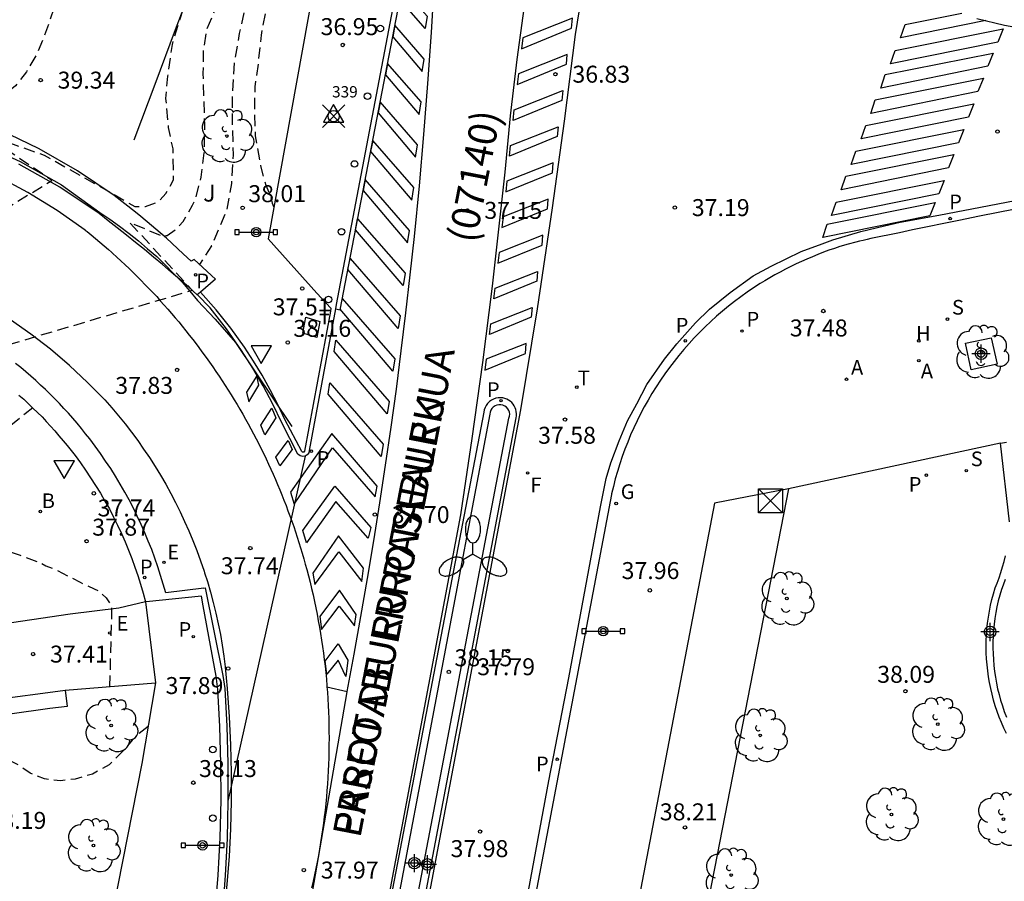
# Model space of a CAD drawing. Units: metres. Extents: x 580294 to 580645, y 4794289 to 4794541.
# Drawn here: x 580515 to 580559, y 4794415 to 4794453 of the extents above; entities that cross this region are included whole.
import ezdxf

# ---------------------------------------------------------------- set-up
doc = ezdxf.new("R2010")
doc.units = ezdxf.units.M
doc.header["$MEASUREMENT"] = 0
doc.header["$PDMODE"] = 35
doc.header["$PDSIZE"] = 0.5
doc.linetypes.add('TRAZOS_NORMALES', pattern=[0.75, 0.5, -0.25])
for name, color, linetype in [('020194', 31, 'TRAZOS_NORMALES'), ('020195', 30, 'TRAZOS_NORMALES'), ('020204', 9, 'Continuous'), ('020308', 9, 'Continuous'), ('030201', 9, 'Continuous'), ('030301', 9, 'Continuous'), ('060102', 9, 'Continuous'), ('060108', 9, 'Continuous'), ('060113', 4, 'Continuous'), ('060119', 9, 'Continuous'), ('060130', 9, 'Continuous'), ('060134', 9, 'Continuous'), ('060144', 9, 'Continuous'), ('070105', 6, 'Continuous'), ('070108', 9, 'Continuous'), ('080302', 9, 'Continuous'), ('080306', 9, 'Continuous'), ('080312', 8, 'Continuous'), ('090203', 9, 'Continuous'), ('090210', 9, 'Continuous'), ('100101', 9, 'Continuous'), ('100105', 3, 'Continuous'), ('100116', 71, 'Continuous'), ('100202', 3, 'Continuous'), ('100302', 7, 'Continuous'), ('200202', 4, 'Continuous'), ('200204', 4, 'Continuous'), ('200205', 4, 'Continuous'), ('200302', 4, 'Continuous'), ('200304', 4, 'Continuous'), ('200305', 4, 'Continuous'), ('210201', 9, 'Continuous'), ('210203', 4, 'Continuous'), ('210204', 9, 'Continuous'), ('210205', 4, 'Continuous'), ('210301', 9, 'Continuous'), ('210303', 4, 'Continuous'), ('210304', 9, 'Continuous'), ('210305', 4, 'Continuous'), ('220205', 1, 'Continuous'), ('220207', 9, 'Continuous'), ('220305', 1, 'Continuous'), ('220307', 9, 'Continuous'), ('230204', 9, 'Continuous'), ('230304', 9, 'Continuous'), ('240104', 1, 'Continuous'), ('240204', 9, 'Continuous'), ('240205', 1, 'Continuous'), ('240304', 9, 'Continuous'), ('240305', 1, 'Continuous'), ('250205', 9, 'Continuous'), ('260101', 9, 'Continuous'), ('260202', 9, 'Continuous'), ('260205', 9, 'Continuous'), ('Centroides', 1, 'Continuous')]:
    doc.layers.add(name, color=color, linetype=linetype)
doc.styles.add('ARIAL', font='arial.ttf', dxfattribs={"height": 1})
doc.styles.add('ARIALI', font='ariali.ttf', dxfattribs={"height": 1})
doc.styles.add('Legend', font='calibri.ttf')
doc.styles.add('ROMANS', font='romans__.ttf', dxfattribs={"height": 1})

# ---------------------------------------------------------------- blocks, each defined once
blk = doc.blocks.new('COTAPU')
blk.add_circle((0, 0), 0.075)
blk = doc.blocks.new('PLUVI1')
blk.add_circle((0, 0), 0.055)
blk = doc.blocks.new('ABAS')
blk.add_circle((0, 0), 0.055)
blk = doc.blocks.new('ARBOL')
blk.add_circle((0, 0), 0.0587)
for centre, radius, start, end in [((-0.564, 0.381), 0.532, 92.28, 254.58), ((-0.28, 0.855), 0.3, 359.2878, 173.6078), ((0.097, 0.97), 0.21, 23.1565, 160.4665), ((0.438, 0.881), 0.24, 301.578, 139.328), ((0.656, 0.288), 0.443, 319.8556, 114.7656), ((-0.091, 0.321), 0.12, 119.14, 310.56), ((0.819, -0.249), 0.383, 235.5275, 62.0275), ((-0.556, -0.339), 0.555, 142.64, 266.54), ((-0.039, -0.384), 0.21, 189.64, 323.88), ((0.299, -0.624), 0.532, 224.67, 0.24), ((-0.301, -0.676), 0.45, 213.78, 295.32)]:
    blk.add_arc(centre, radius, start, end)
blk = doc.blocks.new('PANINF')
for p, q in [((-0.749, 0), (0, 0)), ((0, 0), (0.749, 0))]:
    blk.add_line(p, q)
for points in [[(-0.749, -0.099), (-0.749, 0.099), (-0.947, 0.099), (-0.947, -0.099)], [(0.947, -0.099), (0.947, 0.099), (0.749, 0.099), (0.749, -0.099)]]:
    blk.add_lwpolyline(points, close=True)
for radius in [0.21, 0.12]:
    blk.add_circle((0, 0), radius)
blk = doc.blocks.new('RETEL')
blk.add_circle((0, 0), 0.055)
blk = doc.blocks.new('REGAS')
blk.add_circle((0, 0), 0.055)
blk = doc.blocks.new('BOCAR')
blk.add_circle((0, 0), 0.055)
blk = doc.blocks.new('BUZON')
for p, q in [((-0.525, 0.525), (0.525, -0.525)), ((0.525, 0.525), (-0.525, -0.525))]:
    blk.add_line(p, q)
blk.add_lwpolyline([(-0.525, 0.525), (0.525, 0.525), (0.525, -0.525), (-0.525, -0.525)], close=True)
blk = doc.blocks.new('OPTICA')
blk.add_circle((0, 0), 0.055)
blk = doc.blocks.new('HUEPIV')
blk.add_circle((0, 0), 0.145)
blk = doc.blocks.new('PLUVI3')
blk.add_circle((0, 0), 0.055)
blk = doc.blocks.new('SANEA')
blk.add_circle((0, 0), 0.055)
blk = doc.blocks.new('REGELE')
blk.add_circle((0, 0), 0.055)
blk = doc.blocks.new('REGALU')
blk.add_circle((0, 0), 0.055)
blk = doc.blocks.new('PLUVI2')
blk.add_circle((0, 0), 0.055)
blk = doc.blocks.new('SETRA')
at = {"linetype": 'Continuous'}
blk.add_lwpolyline([(0.451, 0.26), (-0.45, 0.26), (-0.001, -0.52)], close=True, dxfattribs=at)
blk = doc.blocks.new('FAROLM')
for q in [(0, 0.5), (0.433, -0.25), (-0.433, -0.25)]:
    blk.add_line((0, 0), q)
for points in [[(0, 0.5, 0.159986), (0.117, 0.538, 0.106322), (0.238, 0.675, 0.071006), (0.309, 0.858, 0.057309), (0.337, 1.099, 0.057309), (0.309, 1.339, 0.071006), (0.238, 1.522, 0.106322), (0.117, 1.659, 0.159986), (0, 1.697, 0.159986), (-0.117, 1.659, 0.106322), (-0.238, 1.522, 0.071006), (-0.309, 1.339, 0.057309), (-0.337, 1.099, 0.057309), (-0.309, 0.858, 0.071006), (-0.238, 0.675, 0.106322), (-0.117, 0.538, 0.159986)], [(-0.433, -0.25, 0.159986), (-0.525, -0.168, 0.106322), (-0.704, -0.131, 0.071006), (-0.898, -0.161, 0.057309), (-1.12, -0.258, 0.057309), (-1.315, -0.402, 0.071006), (-1.437, -0.555, 0.106322), (-1.495, -0.728, 0.159986), (-1.47, -0.849, 0.159986), (-1.378, -0.931, 0.106322), (-1.199, -0.967, 0.071006), (-1.005, -0.937, 0.057309), (-0.783, -0.841, 0.057309), (-0.588, -0.697, 0.071006), (-0.466, -0.544, 0.106322), (-0.408, -0.371, 0.159986)], [(0.433, -0.25, 0.159986), (0.408, -0.371, 0.106322), (0.466, -0.544, 0.071006), (0.588, -0.697, 0.057309), (0.783, -0.841, 0.057309), (1.005, -0.937, 0.071006), (1.199, -0.967, 0.106322), (1.378, -0.931, 0.159986), (1.47, -0.849, 0.159986), (1.495, -0.728, 0.106322), (1.437, -0.555, 0.071006), (1.315, -0.402, 0.057309), (1.12, -0.258, 0.057309), (0.898, -0.161, 0.071006), (0.704, -0.131, 0.106322), (0.525, -0.168, 0.159986)]]:
    blk.add_lwpolyline(points, format="xyb", close=True)
blk = doc.blocks.new('HIDRAN')
blk.add_circle((0, 0), 0.055)
blk = doc.blocks.new('Centroide')
for points in [[(0.402, 0), (-0.402, 0)], [(0, -0.402), (0, 0.402)]]:
    blk.add_lwpolyline(points)
for radius in [0.256, 0.159]:
    blk.add_circle((0, 0), radius)
blk = doc.blocks.new('VERTOP')
blk.add_lwpolyline([(-0.45, -0.26), (0.45, -0.26), (0, 0.52)], close=True)
blk.add_point((0, 0))

msp = doc.modelspace()

# ---------------------------------------------------------------- linework, layer by layer
at = {"layer": '020194', "flags": 128}
for points, elevation in [([(580503.387, 4794392.276), (580502.723, 4794392.544), (580501.934, 4794392.814), (580500.848, 4794393.112), (580498.578, 4794393.689), (580497.484, 4794394.229), (580496.937, 4794394.687), (580495.951, 4794396.161), (580495.288, 4794397.041), (580494.499, 4794397.625), (580493.423, 4794398.093), (580492.508, 4794398.355), (580490.237, 4794398.771), (580489.116, 4794398.943), (580488.157, 4794399.231), (580487.349, 4794399.582), (580486.291, 4794400.005), (580485.331, 4794400.196), (580483.473, 4794400.243), (580482.405, 4794400.316), (580481.193, 4794400.425), (580479.991, 4794400.58), (580479.004, 4794400.85), (580478.008, 4794401.228), (580475.845, 4794401.608), (580474.814, 4794402.058), (580473.639, 4794402.885), (580472.814, 4794403.389), (580471.98, 4794403.668), (580471.002, 4794404.28), (580468.78, 4794406.03), (580468.31, 4794406.39), (580468.27, 4794406.57), (580468.22, 4794406.93), (580468.34, 4794407.56), (580468.61, 4794408.38), (580468.58, 4794409.39), (580468.77, 4794410.19), (580470.13, 4794411.63), (580471.19, 4794412.64), (580471.74, 4794413.17), (580472.11, 4794413.53), (580473.43, 4794414.58), (580474.16, 4794415.1), (580484.16, 4794422.15), (580493.79, 4794429.63), (580499.58, 4794433.67), (580503.1, 4794435.59), (580504.13, 4794435.84), (580504.92, 4794435.88), (580505.68, 4794435.88), (580506.49, 4794435.91), (580507.3, 4794435.98), (580508.06, 4794436.06), (580508.86, 4794436.34), (580509.49, 4794436.78), (580509.89, 4794437.37), (580510.03, 4794438.01), (580509.88, 4794438.71), (580509.54, 4794439.06), (580507.96, 4794440.44), (580506.26, 4794441.29), (580508.78, 4794441.32), (580516.55, 4794446.08), (580513.44, 4794448.18), (580516.2, 4794447.2), (580519.04, 4794445.61), (580520.21, 4794444.92), (580520.68, 4794444.93), (580521.24, 4794445.12), (580521.586, 4794445.497), (580521.927, 4794446.101), (580521.902, 4794447.474), (580521.705, 4794448.417), (580521.59, 4794449.7), (580521.672, 4794450.688), (580521.872, 4794452.087), (580522.349, 4794453.64), (580523.06, 4794454.743), (580523.591, 4794455.801), (580523.879, 4794457.147), (580524.204, 4794458.34), (580524.888, 4794459.731), (580527.11, 4794463.964), (580527.434, 4794464.502), (580527.866, 4794465.058), (580528.18, 4794465.327), (580528.447, 4794465.48)], 39.14), ([(580492.929, 4794403.92), (580492.203, 4794404.222), (580491.989, 4794404.29), (580490.86, 4794404.554), (580489.683, 4794404.741), (580488.564, 4794404.898), (580487.425, 4794405.104), (580487.007, 4794405.162), (580485.664, 4794405.174), (580484.535, 4794405.214), (580481.148, 4794405.413), (580480.146, 4794405.57), (580479.124, 4794405.902), (580478.638, 4794406.029), (580477.353, 4794406.246), (580476.263, 4794406.316), (580475.514, 4794406.229), (580475.28, 4794406.19), (580475.036, 4794406.123), (580474.57, 4794406.444), (580473.88, 4794407.282), (580472.87, 4794408.46), (580472.27, 4794409.16), (580472.14, 4794409.35), (580472, 4794409.99), (580471.98, 4794410.41), (580472.06, 4794410.83), (580472.21, 4794411.24), (580472.59, 4794411.81), (580473.38, 4794412.6), (580473.87, 4794413.05), (580474.38, 4794413.51), (580475.06, 4794414.02), (580475.67, 4794414.59), (580475.95, 4794414.86), (580477.71, 4794416.32), (580478.37, 4794416.8), (580486.79, 4794422.86), (580492.49, 4794427.58), (580499.62, 4794432.57), (580501.8, 4794433.39), (580502.84, 4794433.58), (580503.64, 4794433.76), (580510.73, 4794435.14), (580511.49, 4794435.22), (580512.22, 4794435.43), (580512.85, 4794435.85), (580513.12, 4794436.35), (580513.13, 4794436.91), (580513, 4794438.16), (580510.36, 4794440.13), (580514.07, 4794438.65), (580522.75, 4794441.22), (580519.98, 4794444.22), (580521.39, 4794443.64), (580521.64, 4794443.65), (580522.04, 4794443.93), (580522.348, 4794444.262), (580522.768, 4794444.992), (580522.885, 4794445.225), (580523.149, 4794446.218), (580523.286, 4794447.298), (580523.307, 4794448.544), (580523.242, 4794450.802), (580523.253, 4794451.843), (580523.41, 4794452.787), (580523.849, 4794453.828), (580524.347, 4794454.742), (580524.572, 4794455.404), (580524.699, 4794456.095), (580524.807, 4794457.204), (580524.925, 4794457.915), (580525.141, 4794458.985), (580525.277, 4794459.374), (580525.765, 4794460.473), (580526.273, 4794461.485), (580526.595, 4794462.185), (580527.141, 4794463.246), (580527.366, 4794463.644), (580527.492, 4794463.839), (580527.639, 4794464.014), (580527.804, 4794464.169), (580528.229, 4794464.314)], 38.64), ([(580528.055, 4794463.317), (580527.68, 4794463.028), (580526.988, 4794462.06), (580526.502, 4794460.974), (580526.069, 4794459.745), (580525.835, 4794458.731), (580525.616, 4794456.614), (580525.399, 4794455.25), (580525.11, 4794453.841), (580524.831, 4794452.585), (580524.614, 4794451.346), (580524.522, 4794449.856), (580524.52, 4794448.573), (580524.564, 4794447.218), (580524.489, 4794445.943), (580524.281, 4794444.804), (580523.606, 4794443.18), (580523.074, 4794442.362)], 38.14), ([(580527.838, 4794462.071), (580527.548, 4794461.843), (580527.421, 4794461.658), (580527.138, 4794461.094), (580526.815, 4794460.014), (580526.747, 4794459.567), (580526.716, 4794458.457), (580526.734, 4794457.484), (580526.509, 4794456.306), (580526.489, 4794456.083), (580525.794, 4794452.511), (580525.666, 4794451.256), (580525.518, 4794450.215), (580525.498, 4794449.134), (580525.535, 4794448.054), (580525.766, 4794446.73), (580525.999, 4794445.864), (580526.173, 4794445.474), (580526.241, 4794445.279), (580526.28, 4794445.075), (580526.338, 4794444.92)], 37.64), ([(580515.7, 4794436.02), (580515.37, 4794435.76), (580514.43, 4794434.99), (580513.13, 4794434.24), (580511.92, 4794433.78), (580509.1, 4794433.34), (580506.05, 4794432.95), (580504.41, 4794432.7), (580502.99, 4794432.36), (580501.55, 4794431.95), (580499.85, 4794431.31), (580498.6, 4794430.69), (580497.56, 4794430.02), (580496.16, 4794429.06), (580493.74, 4794427.35), (580492.37, 4794426.44), (580489.11, 4794423.68), (580487.58, 4794422.15), (580486.23, 4794420.92), (580484.93, 4794419.89), (580483.56, 4794418.86), (580482.34, 4794417.91), (580480.66, 4794416.71), (580479.91, 4794416.12), (580479.36, 4794415.7), (580477.16, 4794413.69), (580476.23, 4794412.9), (580475.65, 4794412.14), (580475.52, 4794411.52), (580476.12, 4794411.18), (580476.64, 4794410.65), (580478.857, 4794408.369), (580479.772, 4794408.341), (580480.904, 4794408.573), (580483.48, 4794409.162), (580484.549, 4794409.322), (580486.317, 4794409.625), (580487.259, 4794409.534), (580488.309, 4794409.317), (580489.332, 4794408.84), (580489.995, 4794408.247), (580491.331, 4794406.98), (580492.066, 4794406.315), (580493.457, 4794404.938)], 38.14), ([(580483.422, 4794410.492), (580483.071, 4794410.345), (580482.857, 4794410.297), (580482.653, 4794410.307), (580482.507, 4794410.453), (580481.807, 4794411.417), (580481.146, 4794412.294), (580480.61, 4794412.93), (580480.54, 4794413.02), (580479.96, 4794413.65), (580480.12, 4794414.21), (580480.21, 4794414.4), (580480.32, 4794414.57), (580480.75, 4794415.02), (580482.34, 4794416.35), (580483.98, 4794417.84), (580484.71, 4794418.55), (580485.49, 4794419.35), (580486.27, 4794420.07), (580487.09, 4794420.81), (580487.93, 4794421.51), (580488.43, 4794421.9), (580489.19, 4794422.55), (580490.08, 4794423.37), (580490.89, 4794424.17), (580491.83, 4794425.03), (580492.79, 4794425.71), (580492.916, 4794425.777), (580493.203, 4794425.934), (580494.255, 4794426.595), (580495.288, 4794427.499), (580496.37, 4794428.353), (580497.86, 4794429.383), (580498.776, 4794429.859), (580499.311, 4794430.101), (580500.324, 4794430.45), (580501.151, 4794430.644), (580503.215, 4794431.04), (580505.289, 4794431.369), (580506.33, 4794431.387), (580507.508, 4794431.259), (580509.561, 4794431.091), (580510.924, 4794430.924), (580512.033, 4794430.621), (580513.015, 4794430.269), (580514.065, 4794429.859), (580515.145, 4794429.507), (580516.069, 4794429.156), (580516.283, 4794429.039), (580516.75, 4794428.853), (580517.791, 4794428.307), (580518.423, 4794428.024), (580518.618, 4794427.916), (580518.948, 4794427.614), (580519.191, 4794427.263), (580519.098, 4794423.695)], 37.64), ([(580520.801, 4794421.922), (580520.362, 4794421.578), (580520.102, 4794421.318), (580519.733, 4794420.896), (580519.077, 4794420.233), (580518.34, 4794419.821), (580517.577, 4794419.607), (580516.922, 4794419.527), (580516.213, 4794419.608), (580515.585, 4794419.869), (580514.975, 4794420.283), (580514.347, 4794420.589), (580513.639, 4794420.886), (580512.957, 4794421.309), (580512.661, 4794421.623), (580512.221, 4794422.132)], 38.14)]:
    msp.add_lwpolyline(points, dxfattribs=dict(at, elevation=elevation))
at = {"layer": '020195', "elevation": 39.64, "flags": 128}
msp.add_lwpolyline([(580528.663, 4794466.407), (580528.284, 4794466.242), (580528.118, 4794466.125), (580527.26, 4794465.143), (580526.841, 4794464.57), (580525.778, 4794462.517), (580525.534, 4794462.08), (580524.861, 4794461.234), (580524.091, 4794460.602), (580523.137, 4794460.185), (580522.874, 4794460.117), (580522.631, 4794460.03), (580521.608, 4794459.807), (580520.577, 4794459.662), (580520.54, 4794459.65), (580519.51, 4794459.27), (580518.88, 4794458.74), (580518.34, 4794458.12), (580517.93, 4794457.45), (580517.6, 4794456.76), (580517.3, 4794456.05), (580517.08, 4794455.32), (580516.96, 4794454.52), (580516.67, 4794453.8), (580516.42, 4794453.06), (580516.16, 4794452.32), (580515.84, 4794451.59), (580515.42, 4794450.89), (580514.94, 4794450.26), (580514.35, 4794449.8), (580513.75, 4794449.67), (580511.08, 4794449.45), (580506.87, 4794450), (580503.77, 4794450.25), (580502.81, 4794450.25), (580504.96, 4794449.52), (580503.18, 4794442.03), (580501.61, 4794441.51), (580502.71, 4794440.98), (580504.01, 4794440.42), (580504.14, 4794439.79), (580504.13, 4794439.01), (580503.87, 4794438.39), (580503.47, 4794437.74), (580503, 4794437.12), (580502.37, 4794436.57), (580501.63, 4794436.03), (580496.76, 4794432.97), (580491.58, 4794429.07), (580485.36, 4794423.95), (580470.36, 4794413.57), (580469.55, 4794412.84), (580468.7, 4794412.2), (580467.73, 4794411.54), (580467.23, 4794411.25), (580466.76, 4794410.97), (580465.77, 4794410.31), (580464.81, 4794409.56), (580463.91, 4794408.9), (580463.06, 4794408.14), (580462.06, 4794407.22), (580461.48, 4794406.59), (580460.74, 4794405.67), (580460.14, 4794404.7), (580459.59, 4794403.77), (580459.51, 4794403.58), (580459.51, 4794403.45), (580459.511, 4794403.358), (580459.828, 4794402.353), (580459.861, 4794402.135), (580459.872, 4794401.907), (580459.811, 4794401.699), (580459.637, 4794401.272), (580459.36, 4794400.699), (580459.34, 4794400.492), (580459.79, 4794399.996), (580460.416, 4794399.397), (580461.726, 4794398.308)], dxfattribs=at)
at = {"layer": '060102', "flags": 128}
for points in [[(580522.976, 4794441.024), (580522.6, 4794441.36), (580522.21, 4794441.7), (580521.82, 4794442.03), (580521.43, 4794442.36), (580521.04, 4794442.69), (580520.64, 4794443.02), (580520.24, 4794443.34), (580519.84, 4794443.66), (580519.44, 4794443.98), (580519.04, 4794444.3), (580518.63, 4794444.61), (580516.9, 4794445.78), (580515.08, 4794446.8)], [(580523.27, 4794428.05), (580521.58, 4794427.84), (580521.47, 4794428.22), (580521.35, 4794428.61), (580521.23, 4794428.99), (580521.1, 4794429.37), (580520.96, 4794429.75), (580520.81, 4794430.13), (580520.66, 4794430.5), (580520.49, 4794430.86), (580520.32, 4794431.23), (580520.15, 4794431.59), (580519.96, 4794431.95), (580519.77, 4794432.3), (580519.57, 4794432.65), (580519.36, 4794433), (580519.15, 4794433.34), (580518.92, 4794433.67), (580518.7, 4794434), (580518.46, 4794434.33), (580518.22, 4794434.65), (580518.04, 4794434.88), (580517.85, 4794435.11), (580517.67, 4794435.34), (580517.48, 4794435.56), (580517.28, 4794435.78), (580517.08, 4794436), (580516.88, 4794436.21), (580516.68, 4794436.42), (580516.57, 4794436.53), (580516.47, 4794436.63), (580516.26, 4794436.83), (580516.05, 4794437.03), (580515.83, 4794437.23), (580515.61, 4794437.43), (580515.39, 4794437.62), (580515.17, 4794437.8), (580514.94, 4794437.99)]]:
    msp.add_lwpolyline(points, dxfattribs=at)
at = {"layer": '060108', "flags": 128}
for points in [[(580535.594, 4794475.082), (580535.092, 4794472.173), (580534.656, 4794469.868), (580534.541, 4794469.231), (580534.052, 4794466.505), (580533.912, 4794465.993), (580533.687, 4794464.56), (580529.116, 4794440.595), (580529.079, 4794440.395)], [(580561.393, 4794445.249), (580557.558, 4794444.495), (580556.648, 4794444.314), (580554.598, 4794443.898), (580554.026, 4794443.758), (580552.751, 4794443.506), (580552.584, 4794443.469), (580552.418, 4794443.43), (580552.253, 4794443.389), (580552.087, 4794443.346), (580551.745, 4794443.254), (580551.384, 4794443.156), (580551.141, 4794443.075), (580550.898, 4794442.99), (580550.655, 4794442.9), (580550.412, 4794442.805), (580550.17, 4794442.707), (580549.929, 4794442.604), (580549.689, 4794442.497), (580549.451, 4794442.385), (580549.214, 4794442.27), (580548.979, 4794442.151), (580548.746, 4794442.028), (580548.515, 4794441.902), (580548.287, 4794441.772), (580548.061, 4794441.639), (580547.86, 4794441.515), (580547.571, 4794441.329), (580547.286, 4794441.136), (580547.006, 4794440.937), (580546.73, 4794440.731), (580546.46, 4794440.519), (580546.194, 4794440.3), (580545.934, 4794440.076), (580545.679, 4794439.845), (580545.429, 4794439.609), (580545.185, 4794439.367), (580544.946, 4794439.119), (580544.714, 4794438.866), (580544.487, 4794438.607), (580544.267, 4794438.343), (580544.052, 4794438.074), (580543.844, 4794437.801), (580543.642, 4794437.522), (580543.447, 4794437.239), (580543.259, 4794436.951), (580543.077, 4794436.659), (580542.902, 4794436.363), (580542.734, 4794436.063), (580542.574, 4794435.759), (580542.42, 4794435.452), (580542.273, 4794435.141), (580542.134, 4794434.826), (580542.002, 4794434.509), (580541.877, 4794434.188), (580541.76, 4794433.865), (580541.651, 4794433.539), (580541.549, 4794433.211), (580541.455, 4794432.88), (580541.368, 4794432.547), (580541.289, 4794432.212), (580541.285, 4794432.193), (580537.274, 4794411.07)], [(580523.114, 4794441.142), (580522.976, 4794441.024)], [(580527.743, 4794433.887), (580527.637, 4794433.87), (580527.519, 4794433.899), (580527.424, 4794433.977), (580526.712, 4794435.361), (580526.313, 4794436.183), (580525.884, 4794436.989), (580525.424, 4794437.779), (580524.934, 4794438.551), (580524.263, 4794439.514), (580523.545, 4794440.445), (580522.979, 4794441.022), (580522.976, 4794441.024)], [(580532.265, 4794412.08), (580536.755, 4794435.564), (580536.779, 4794435.65), (580536.785, 4794435.738), (580536.773, 4794435.825), (580536.744, 4794435.909), (580536.699, 4794435.985), (580536.639, 4794436.05), (580536.568, 4794436.102), (580536.487, 4794436.139), (580536.401, 4794436.158), (580536.31, 4794436.16), (580536.221, 4794436.143), (580536.137, 4794436.108), (580536.062, 4794436.056), (580535.999, 4794435.99), (580535.952, 4794435.912), (580535.921, 4794435.827), (580535.909, 4794435.736)], [(580535.909, 4794435.736), (580531.461, 4794412.219)], [(580520.685, 4794427.444), (580519.512, 4794427.158), (580517.353, 4794426.902), (580513.956, 4794426.4), (580511.214, 4794426.035), (580509.413, 4794425.829), (580507.804, 4794425.604), (580505.813, 4794425.32), (580504.197, 4794424.974), (580502.861, 4794424.707), (580500.688, 4794424.213)], [(580523.765, 4794413.712), (580523.897, 4794415.361), (580523.984, 4794417.012), (580524.026, 4794418.665), (580524.022, 4794420.298), (580523.974, 4794421.931), (580523.882, 4794423.561), (580523.807, 4794424.16), (580523.232, 4794427.259), (580523.16, 4794427.693), (580520.713, 4794427.447), (580520.685, 4794427.444)], [(580521.132, 4794423.858), (580520.972, 4794422.905), (580520.519, 4794420.295), (580519.456, 4794414.906), (580518.925, 4794412.106), (580518.415, 4794409.651), (580518.217, 4794408.701), (580518.005, 4794407.723), (580517.729, 4794406.921), (580517.475, 4794406.225), (580517.03, 4794405.325), (580516.537, 4794404.389), (580516.092, 4794403.679), (580515.549, 4794402.849), (580514.915, 4794401.964)], [(580517.13, 4794423.535), (580521.132, 4794423.858)]]:
    msp.add_lwpolyline(points, dxfattribs=at)
at = {"layer": '060108'}
msp.add_lwpolyline([(580529.079, 4794440.395), (580527.926, 4794434.135), (580527.899, 4794434.03), (580527.835, 4794433.944), (580527.743, 4794433.887)], dxfattribs=at)
at = {"layer": '060113', "flags": 128}
for points in [[(580529.079, 4794440.395), (580529.288, 4794440.354), (580535.405, 4794472.125), (580535.978, 4794475.161)], [(580557.435, 4794453.248), (580558.654, 4794452.943), (580559.978, 4794452.718), (580560.906, 4794452.66), (580561.883, 4794452.615), (580562.722, 4794452.629), (580563.448, 4794452.671), (580564.286, 4794452.763), (580565.513, 4794452.953), (580570.288, 4794453.779)], [(580519.3, 4794445.41), (580517.68, 4794446.5), (580515.99, 4794447.48), (580514.23, 4794448.32), (580512.41, 4794449.04), (580510.55, 4794449.62), (580508.65, 4794450.07), (580506.72, 4794450.37), (580504.77, 4794450.54), (580502.82, 4794450.56), (580500.87, 4794450.44), (580498.94, 4794450.18), (580497.14, 4794449.81), (580495.36, 4794449.35), (580493.61, 4794448.79), (580491.89, 4794448.15), (580490.2, 4794447.41), (580488.56, 4794446.59), (580486.96, 4794445.68), (580485.41, 4794444.69), (580483.92, 4794443.62), (580482.48, 4794442.48), (580481.11, 4794441.26)], [(580537.219, 4794412.516), (580538.522, 4794419.529), (580539.401, 4794424.074), (580540.804, 4794431.637), (580541.049, 4794432.904), (580541.263, 4794433.593), (580541.622, 4794434.559), (580541.992, 4794435.448), (580542.402, 4794436.193), (580542.855, 4794437.055), (580543.636, 4794438.173), (580544.177, 4794438.849), (580544.997, 4794439.781), (580545.624, 4794440.385), (580546.53, 4794441.118), (580547.544, 4794441.854), (580548.339, 4794442.287), (580549.676, 4794442.932), (580550.606, 4794443.276), (580551.073, 4794443.456), (580552.309, 4794443.82), (580553.354, 4794444.079), (580554.055, 4794444.239), (580555.761, 4794444.545), (580569.489, 4794447.179)], [(580522.843, 4794442.577), (580523.776, 4794441.709), (580523.114, 4794441.142)], [(580531.854, 4794408.127), (580537.068, 4794435.583), (580537.083, 4794435.673), (580537.086, 4794435.764), (580537.078, 4794435.855), (580537.059, 4794435.943), (580537.028, 4794436.029), (580536.988, 4794436.11), (580536.937, 4794436.186), (580536.877, 4794436.255), (580536.81, 4794436.315), (580536.735, 4794436.367), (580536.654, 4794436.409), (580536.569, 4794436.44), (580536.48, 4794436.461), (580536.39, 4794436.47), (580536.281, 4794436.467), (580536.174, 4794436.447), (580536.071, 4794436.411), (580535.975, 4794436.36), (580535.887, 4794436.296), (580535.81, 4794436.219), (580535.746, 4794436.131), (580535.695, 4794436.035), (580535.659, 4794435.932), (580535.639, 4794435.825)], [(580535.639, 4794435.825), (580530.395, 4794408.443)], [(580524.329, 4794418.625), (580524.29, 4794416.982), (580524.209, 4794415.34), (580524.086, 4794413.701)]]:
    msp.add_lwpolyline(points, dxfattribs=at)
at = {"layer": '060113'}
msp.add_lwpolyline([(580523.27, 4794428.05), (580523.319, 4794428.056), (580524.11, 4794424.189), (580524.186, 4794423.607), (580524.277, 4794421.948), (580524.325, 4794420.287), (580524.329, 4794418.625)], dxfattribs=at)
at = {"layer": '060119', "flags": 128}
for points in [[(580509.24, 4794449.06), (580511.26, 4794448.51), (580513.24, 4794447.79), (580515.14, 4794446.92), (580516.97, 4794445.89), (580518.67, 4794444.66)], [(580518.67, 4794444.66), (580519.11, 4794444.37), (580519.54, 4794444.06), (580519.97, 4794443.74), (580520.38, 4794443.41), (580520.78, 4794443.06), (580521.18, 4794442.71), (580521.56, 4794442.34), (580521.93, 4794441.96), (580522.3, 4794441.58), (580522.65, 4794441.18), (580522.99, 4794440.77)]]:
    msp.add_lwpolyline(points, dxfattribs=at)
at = {"layer": '060130'}
msp.add_lwpolyline([(580527.743, 4794433.887), (580524.329, 4794418.625)], dxfattribs=at)
at = {"layer": '060130', "flags": 128}
msp.add_lwpolyline([(580520.685, 4794427.444), (580521.132, 4794423.858)], dxfattribs=at)
at = {"layer": '060134', "flags": 128}
msp.add_lwpolyline([(580549.117, 4794432.437), (580545.834, 4794431.809), (580540.757, 4794405.228)], dxfattribs=at)
at = {"layer": '060144', "flags": 128}
msp.add_lwpolyline([(580522.99, 4794440.77), (580523.762, 4794439.946), (580524.657, 4794438.917), (580527.156, 4794435.192)], dxfattribs=at)
at = {"layer": '070105', "flags": 128}
for points in [[(580558.487, 4794434.459), (580558.744, 4794434.511)], [(580558.887, 4794430.985), (580558.487, 4794434.459)], [(580558.746, 4794421.619), (580558.633, 4794421.858), (580558.528, 4794422.1), (580558.429, 4794422.346), (580558.339, 4794422.594), (580558.255, 4794422.845), (580558.18, 4794423.099), (580558.112, 4794423.355), (580558.052, 4794423.612), (580557.999, 4794423.871), (580557.955, 4794424.132), (580557.918, 4794424.394), (580557.89, 4794424.657), (580557.869, 4794424.921), (580557.857, 4794425.185), (580557.852, 4794425.45), (580557.855, 4794425.714), (580557.867, 4794425.978), (580557.886, 4794426.242), (580557.913, 4794426.505), (580557.948, 4794426.767), (580557.991, 4794427.028), (580558.042, 4794427.288), (580558.101, 4794427.546), (580558.168, 4794427.802), (580558.242, 4794428.056), (580558.33, 4794428.27), (580558.419, 4794428.507), (580558.501, 4794428.746), (580558.575, 4794428.988), (580558.642, 4794429.233), (580558.701, 4794429.479)], [(580558.688, 4794428.436), (580558.599, 4794428.186), (580558.522, 4794427.985), (580558.449, 4794427.734), (580558.384, 4794427.481), (580558.327, 4794427.226), (580558.277, 4794426.969), (580558.236, 4794426.711), (580558.202, 4794426.452), (580558.176, 4794426.192), (580558.159, 4794425.931), (580558.149, 4794425.67), (580558.147, 4794425.408), (580558.154, 4794425.147), (580558.168, 4794424.886), (580558.19, 4794424.625), (580558.221, 4794424.366), (580558.259, 4794424.107), (580558.305, 4794423.85), (580558.359, 4794423.594), (580558.42, 4794423.34), (580558.49, 4794423.088), (580558.567, 4794422.838), (580558.652, 4794422.591), (580558.744, 4794422.346)], [(580514.591, 4794423.193), (580516.366, 4794423.436), (580517.13, 4794423.535)], [(580517.13, 4794423.535), (580517.224, 4794422.819), (580516.462, 4794422.72), (580514.691, 4794422.478)]]:
    msp.add_lwpolyline(points, dxfattribs=at)
at = {"layer": '070108', "flags": 128}
for points in [[(580521.155, 4794450.458), (580521.967, 4794452.636), (580527.076, 4794466.038), (580530.42, 4794474.321)], [(580520.19, 4794447.88), (580521.155, 4794450.458)]]:
    msp.add_lwpolyline(points, dxfattribs=at)
at = {"layer": '100101', "flags": 128}
msp.add_lwpolyline([(580556.932, 4794438.889), (580558.076, 4794439.124), (580558.333, 4794437.953), (580557.192, 4794437.703), (580556.932, 4794438.889)], dxfattribs=at)
at = {"layer": '100105', "flags": 128}
for points in [[(580522.843, 4794442.577), (580522.708, 4794442.506), (580522.35, 4794442.83), (580521.62, 4794443.52), (580520.48, 4794444.48), (580520.25, 4794444.67), (580519.3, 4794445.41)], [(580528.863, 4794440.295), (580527.716, 4794434.11), (580527.688, 4794434.062), (580527.632, 4794434.058), (580527.597, 4794434.098), (580526.84, 4794435.501), (580526.53, 4794436.165), (580526.197, 4794436.819), (580525.84, 4794437.46), (580525.461, 4794438.088), (580525.059, 4794438.702), (580524.454, 4794439.546), (580523.806, 4794440.358), (580523.114, 4794441.142)], [(580515.09, 4794436.59), (580515.3, 4794436.4), (580515.5, 4794436.21), (580515.71, 4794436.01), (580515.91, 4794435.82), (580516.11, 4794435.62), (580516.22, 4794435.5), (580516.3, 4794435.42), (580516.49, 4794435.21), (580516.68, 4794435), (580516.86, 4794434.79), (580517.05, 4794434.57), (580517.22, 4794434.36), (580517.4, 4794434.14), (580517.57, 4794433.91), (580517.81, 4794433.59), (580518.04, 4794433.26), (580518.26, 4794432.93), (580518.48, 4794432.59), (580518.69, 4794432.25), (580518.89, 4794431.9), (580519.09, 4794431.55), (580519.27, 4794431.19), (580519.45, 4794430.83), (580519.62, 4794430.47), (580519.78, 4794430.1), (580519.94, 4794429.73), (580520.08, 4794429.36), (580520.22, 4794428.98), (580520.35, 4794428.6), (580520.47, 4794428.22), (580520.58, 4794427.83), (580520.685, 4794427.444)], [(580558.487, 4794434.459), (580549.117, 4794432.437)], [(580549.117, 4794432.437), (580543.924, 4794405.811)]]:
    msp.add_lwpolyline(points, dxfattribs=at)
at = {"layer": '100116', "flags": 128}
msp.add_lwpolyline([(580529.14, 4794460.301), (580526.109, 4794443.496), (580528.266, 4794441.094), (580528.885, 4794440.43), (580528.863, 4794440.295)], dxfattribs=at)
at = {"layer": '240104', "flags": 128}
msp.add_lwpolyline([(580527.769, 4794440.033), (580528.395, 4794439.838), (580528.267, 4794439.133), (580527.641, 4794439.328), (580527.769, 4794440.033)], dxfattribs=at)
at = {"layer": '260101', "flags": 128}
for points in [[(580529.598, 4794423.48), (580529.909, 4794425.127), (580530.212, 4794426.796), (580530.503, 4794428.468), (580530.782, 4794430.141), (580531.049, 4794431.817), (580531.303, 4794433.494), (580531.545, 4794435.174), (580531.775, 4794436.855), (580531.992, 4794438.537), (580532.198, 4794440.222), (580532.391, 4794441.907), (580532.571, 4794443.594), (580532.793, 4794445.848), (580532.993, 4794448.104), (580533.171, 4794450.362), (580533.327, 4794452.622), (580533.461, 4794454.883), (580533.573, 4794457.145), (580533.663, 4794459.408), (580533.99, 4794462.597), (580534.4, 4794465.858)], [(580539.386, 4794464.868), (580538.023, 4794457.667), (580537.526, 4794454.551), (580537.1, 4794451.424), (580536.813, 4794448.937), (580536.57, 4794446.445), (580536.017, 4794441.406), (580535.59, 4794438.03), (580535.119, 4794434.66), (580534.604, 4794431.297), (580531.034, 4794412.253)], [(580541.683, 4794464.457), (580540.783, 4794459.374), (580539.68, 4794452.541), (580539.197, 4794448.704), (580538.671, 4794444.873), (580538.001, 4794440.399), (580537.271, 4794435.934), (580532.752, 4794412.018)], [(580532.033, 4794454.613), (580533.134, 4794453.346), (580533.048, 4794452.794), (580531.935, 4794454.103), (580532.033, 4794454.613)], [(580539.558, 4794453.249), (580537.373, 4794452.385), (580537.307, 4794451.905), (580539.525, 4794452.816), (580539.558, 4794453.249)], [(580557.833, 4794453.148), (580554.07, 4794452.382), (580554.268, 4794452.98)], [(580554.268, 4794452.98), (580556.773, 4794453.478)], [(580531.712, 4794452.942), (580531.614, 4794452.436), (580532.923, 4794450.897), (580533.009, 4794451.449), (580531.712, 4794452.942)], [(580553.824, 4794451.833), (580558.604, 4794452.784), (580558.364, 4794452.2), (580553.626, 4794451.235), (580553.824, 4794451.833)], [(580539.331, 4794451.653), (580537.169, 4794450.798), (580537.114, 4794450.323), (580539.298, 4794451.22), (580539.331, 4794451.653)], [(580553.386, 4794450.764), (580558.166, 4794451.715), (580557.926, 4794451.132), (580553.188, 4794450.166), (580553.386, 4794450.764)], [(580531.388, 4794451.258), (580531.291, 4794450.756), (580532.783, 4794449.001), (580532.869, 4794449.553), (580531.388, 4794451.258)], [(580552.948, 4794449.645), (580557.728, 4794450.597), (580557.488, 4794450.013), (580552.75, 4794449.047), (580552.948, 4794449.645)], [(580539.13, 4794450.052), (580539.097, 4794449.619), (580536.933, 4794448.73), (580536.985, 4794449.204), (580539.13, 4794450.052)], [(580531.061, 4794449.561), (580530.965, 4794449.063), (580532.629, 4794447.106), (580532.715, 4794447.658), (580531.061, 4794449.561)], [(580552.524, 4794448.513), (580557.304, 4794449.465), (580557.064, 4794448.881), (580552.326, 4794447.915), (580552.524, 4794448.513)], [(580538.925, 4794448.451), (580538.892, 4794448.018), (580536.779, 4794447.15), (580536.825, 4794447.621), (580538.925, 4794448.451)], [(580552.087, 4794447.38), (580556.867, 4794448.332), (580556.627, 4794447.748), (580551.889, 4794446.782), (580552.087, 4794447.38)], [(580530.732, 4794447.851), (580530.636, 4794447.356), (580532.459, 4794445.212), (580532.545, 4794445.764), (580530.732, 4794447.851)], [(580551.642, 4794446.268), (580556.422, 4794447.22), (580556.182, 4794446.636), (580551.444, 4794445.67), (580551.642, 4794446.268)], [(580538.706, 4794446.852), (580536.667, 4794446.047), (580536.615, 4794445.574), (580538.673, 4794446.419), (580538.706, 4794446.852)], [(580518.02, 4794443.88), (580516.78, 4794444.75), (580515.49, 4794445.54), (580514.15, 4794446.25)], [(580530.4, 4794446.126), (580530.305, 4794445.634), (580532.273, 4794443.32), (580532.359, 4794443.872), (580530.4, 4794446.126)], [(580551.218, 4794445.122), (580555.998, 4794446.074), (580555.758, 4794445.49), (580551.02, 4794444.524), (580551.218, 4794445.122)], [(580538.486, 4794445.254), (580536.494, 4794444.466), (580536.442, 4794443.995), (580538.453, 4794444.821), (580538.486, 4794445.254)], [(580550.823, 4794444.151), (580555.603, 4794445.103), (580555.363, 4794444.519), (580550.625, 4794443.553), (580550.823, 4794444.151)], [(580530.065, 4794444.386), (580532.158, 4794441.978), (580532.072, 4794441.426), (580529.97, 4794443.897), (580530.065, 4794444.386)], [(580518.02, 4794443.88), (580518.1, 4794443.82), (580518.29, 4794443.67), (580518.48, 4794443.51), (580518.67, 4794443.35), (580518.86, 4794443.19), (580519.05, 4794443.02), (580519.18, 4794442.91)], [(580538.252, 4794443.656), (580536.321, 4794442.893), (580536.269, 4794442.422), (580538.219, 4794443.223), (580538.252, 4794443.656)], [(580519.18, 4794442.91), (580519.23, 4794442.86), (580519.42, 4794442.69), (580519.6, 4794442.52), (580519.78, 4794442.35), (580519.96, 4794442.18), (580520.14, 4794442.01), (580520.31, 4794441.83), (580520.49, 4794441.66), (580520.66, 4794441.48), (580520.84, 4794441.3), (580521.01, 4794441.12), (580521.18, 4794440.94), (580521.34, 4794440.76), (580521.51, 4794440.57), (580521.67, 4794440.38), (580521.84, 4794440.2), (580522, 4794440.01), (580522.16, 4794439.82), (580522.31, 4794439.63), (580522.47, 4794439.43), (580522.62, 4794439.24), (580522.78, 4794439.04), (580522.93, 4794438.85), (580523.041, 4794438.696)], [(580529.727, 4794442.631), (580531.94, 4794440.085), (580531.854, 4794439.533), (580529.633, 4794442.145), (580529.727, 4794442.631)], [(580538.012, 4794442.058), (580537.979, 4794441.625), (580536.088, 4794440.848), (580536.147, 4794441.321), (580538.012, 4794442.058)], [(580529.387, 4794440.864), (580531.706, 4794438.195), (580531.62, 4794437.643), (580529.293, 4794440.379)], [(580537.773, 4794440.46), (580537.74, 4794440.027), (580535.888, 4794439.266), (580535.947, 4794439.738), (580537.773, 4794440.46)], [(580518.89, 4794436.37), (580518.12, 4794437.15), (580517.32, 4794437.9), (580516.48, 4794438.61), (580515.61, 4794439.28), (580514.71, 4794439.91)], [(580523.041, 4794438.696), (580523.078, 4794438.647), (580523.225, 4794438.447), (580523.371, 4794438.246), (580523.516, 4794438.044), (580523.658, 4794437.841), (580523.799, 4794437.636), (580523.938, 4794437.43), (580524.075, 4794437.223), (580524.21, 4794437.015), (580524.344, 4794436.805), (580524.475, 4794436.595), (580524.605, 4794436.383), (580524.733, 4794436.17), (580524.86, 4794435.957), (580524.984, 4794435.742), (580525.106, 4794435.526), (580525.227, 4794435.309), (580525.346, 4794435.09), (580525.463, 4794434.871), (580525.578, 4794434.651), (580525.691, 4794434.43), (580525.802, 4794434.208), (580525.912, 4794433.985), (580526.019, 4794433.761), (580526.124, 4794433.536), (580526.228, 4794433.311), (580526.329, 4794433.084), (580526.429, 4794432.856), (580526.527, 4794432.628), (580526.622, 4794432.399), (580526.716, 4794432.169), (580526.808, 4794431.938), (580526.897, 4794431.706), (580526.985, 4794431.474), (580527.071, 4794431.241), (580527.154, 4794431.007), (580527.236, 4794430.773), (580527.316, 4794430.537), (580527.393, 4794430.301), (580527.469, 4794430.065), (580527.542, 4794429.828), (580527.614, 4794429.59), (580527.683, 4794429.351), (580527.751, 4794429.112), (580527.816, 4794428.873), (580527.89, 4794428.592), (580527.961, 4794428.311), (580528.029, 4794428.029), (580528.094, 4794427.746), (580528.156, 4794427.463), (580528.216, 4794427.179), (580528.272, 4794426.894), (580528.326, 4794426.609), (580528.377, 4794426.323), (580528.425, 4794426.037), (580528.47, 4794425.75), (580528.512, 4794425.463), (580528.552, 4794425.176), (580528.588, 4794424.888), (580528.622, 4794424.6), (580528.652, 4794424.311), (580528.68, 4794424.022), (580528.705, 4794423.733), (580528.709, 4794423.681)], [(580529.1, 4794439.018), (580531.457, 4794436.306), (580531.371, 4794435.754), (580529.02, 4794438.519), (580529.1, 4794439.018)], [(580537.513, 4794438.865), (580535.749, 4794438.168), (580535.685, 4794437.695), (580537.48, 4794438.432), (580537.513, 4794438.865)], [(580525.605, 4794437.439), (580525.155, 4794436.709), (580525.248, 4794436.29), (580525.698, 4794437.02), (580525.605, 4794437.439)], [(580528.836, 4794437.132), (580531.193, 4794434.42), (580531.107, 4794433.868), (580528.756, 4794436.633), (580528.836, 4794437.132)], [(580518.89, 4794436.37), (580519.2, 4794436.02), (580519.49, 4794435.67), (580519.78, 4794435.31), (580520.06, 4794434.95), (580520.34, 4794434.58), (580520.6, 4794434.2), (580520.86, 4794433.82), (580521.11, 4794433.43), (580521.35, 4794433.04), (580521.58, 4794432.64), (580521.8, 4794432.24), (580522.01, 4794431.83), (580522.22, 4794431.42), (580522.41, 4794431), (580522.6, 4794430.58), (580522.78, 4794430.16), (580522.96, 4794429.71), (580523.12, 4794429.26), (580523.28, 4794428.8), (580523.3, 4794428.72)], [(580526.268, 4794436.009), (580526.452, 4794435.587), (580525.967, 4794434.835), (580525.783, 4794435.257), (580526.268, 4794436.009)], [(580528.929, 4794434.889), (580527.099, 4794432.286), (580527.263, 4794431.766), (580528.955, 4794434.247), (580530.832, 4794432.08), (580530.923, 4794432.553), (580528.929, 4794434.889)], [(580526.995, 4794434.575), (580527.171, 4794434.183), (580526.624, 4794433.453), (580526.448, 4794433.845), (580526.995, 4794434.575)], [(580529.05, 4794432.561), (580530.642, 4794430.737), (580530.534, 4794430.258), (580529.104, 4794431.881), (580527.797, 4794430.059), (580527.638, 4794430.596), (580529.05, 4794432.561)], [(580529.22, 4794430.364), (580528.085, 4794428.715), (580528.175, 4794428.212), (580529.238, 4794429.647), (580530.243, 4794428.336), (580530.329, 4794428.929), (580529.22, 4794430.364)], [(580523.3, 4794428.72), (580523.424, 4794428.339), (580523.559, 4794427.876), (580523.684, 4794427.41), (580523.798, 4794426.941), (580523.901, 4794426.469), (580523.994, 4794425.996), (580524.076, 4794425.52), (580524.147, 4794425.043), (580524.207, 4794424.564), (580524.257, 4794424.084), (580524.295, 4794423.603), (580524.388, 4794422.361), (580524.449, 4794421.118), (580524.478, 4794419.873), (580524.476, 4794418.628), (580524.443, 4794417.401), (580524.378, 4794416.174), (580524.283, 4794414.95), (580524.158, 4794413.728)], [(580529.259, 4794427.957), (580528.391, 4794426.801), (580528.463, 4794426.219), (580529.251, 4794427.254), (580529.924, 4794426.38), (580530.005, 4794426.879), (580529.259, 4794427.957)], [(580529.207, 4794425.59), (580529.637, 4794424.857), (580529.546, 4794424.147), (580529.199, 4794424.862), (580528.705, 4794424.247), (580528.633, 4794424.814), (580529.207, 4794425.59)], [(580527.805, 4794413.073), (580529.594, 4794423.46), (580529.598, 4794423.48)], [(580528.709, 4794423.681), (580528.727, 4794423.444), (580528.746, 4794423.154), (580528.762, 4794422.865), (580528.775, 4794422.575), (580528.785, 4794422.285), (580528.793, 4794421.995), (580528.797, 4794421.704), (580528.798, 4794421.414), (580528.797, 4794421.124), (580528.793, 4794420.834), (580528.785, 4794420.544), (580528.775, 4794420.254), (580528.762, 4794419.964), (580528.746, 4794419.674), (580528.727, 4794419.385), (580528.705, 4794419.095), (580528.681, 4794418.806), (580528.653, 4794418.517), (580528.622, 4794418.229), (580528.589, 4794417.941), (580528.552, 4794417.653), (580528.513, 4794417.365), (580528.471, 4794417.078), (580528.426, 4794416.792), (580528.378, 4794416.505), (580528.327, 4794416.22), (580528.273, 4794415.935), (580528.217, 4794415.65), (580528.157, 4794415.366), (580528.095, 4794415.083), (580528.03, 4794414.8)], [(580528.709, 4794423.681), (580529.598, 4794423.48)]]:
    msp.add_lwpolyline(points, dxfattribs=at)

# ---------------------------------------------------------------- block references
at = {"layer": '020204'}
for p, rotation in [((580529.406, 4794452.07, 36.947), 359.9987685839998), ((580516.05, 4794450.52, 39.34), 359.9900000160349), ((580538.809, 4794450.778, 36.833), 359.9987685839998), ((580558.351, 4794448.241, 37.073), 359.9987685839998), ((580524.98, 4794444.869, 38.012), 359.9987685839998), ((580534.916, 4794444.755, 37.151), 359.9987685839998), ((580544.088, 4794444.879, 37.185), 359.9987685839998), ((580527.617, 4794441.3, 37.507), 359.9987685839998), ((580550.652, 4794440.304, 37.481), 359.9987685839998), ((580526.973, 4794438.913, 38.158), 359.9987685839998), ((580522.08, 4794437.7, 37.83), 359.9900000160349), ((580539.232, 4794435.504, 37.58), 359.9987685839998), ((580518.4, 4794432.24, 37.74), 359.9900000160349), ((580530.824, 4794431.3, 37.697), 359.9987685839998), ((580518.08, 4794430.12, 37.87), 359.9900000160349), ((580525.32, 4794429.82, 37.739), 359.9987685839998), ((580542.982, 4794427.951, 37.959), 359.9987685839998), ((580515.716, 4794425.131, 37.405), 359.9987685839998), ((580536.699, 4794425.267, 37.791), 359.9987685839998), ((580524.34, 4794424.493, 37.889), 359.9987685839998), ((580534.096, 4794424.343, 38.145), 359.9987685839998), ((580554.283, 4794423.486, 38.094), 359.9987685839998), ((580522.801, 4794419.444, 38.133), 359.9987685839998), ((580544.537, 4794417.468, 38.213), 359.9987685839998), ((580535.477, 4794417.281, 37.983), 359.9987685839998), ((580527.686, 4794415.579, 37.967), 359.9987685839998)]:
    msp.add_blockref('COTAPU', p, dxfattribs=dict(at, rotation=rotation))
at = {"layer": '030201'}
msp.add_blockref('VERTOP', (580529.004, 4794448.922, 37.279), dxfattribs=at)
at = {"layer": '090203', "rotation": 359.9987685839998}
msp.add_blockref('BUZON', (580548.317, 4794431.909), dxfattribs=at)
at = {"layer": '090210', "rotation": 359.9987685839998}
for p in [(580525.579, 4794443.793), (580540.923, 4794426.147), (580523.21, 4794416.675)]:
    msp.add_blockref('PANINF', p, dxfattribs=at)
at = {"layer": '100202', "rotation": 359.9987685839998}
for p in [(580524.288, 4794448.044), (580557.658, 4794438.491), (580549.041, 4794427.586), (580519.161, 4794421.976), (580555.707, 4794422.034), (580547.866, 4794421.537), (580553.66, 4794418.041), (580558.61, 4794417.832), (580518.381, 4794416.666), (580546.58, 4794415.361)]:
    msp.add_blockref('ARBOL', p, dxfattribs=at)
at = {"layer": '200202', "rotation": 359.9987685839998}
msp.add_blockref('BOCAR', (580516.038, 4794431.438, 38.067), dxfattribs=at)
at = {"layer": '200204'}
msp.add_blockref('HIDRAN', (580554.871, 4794438.986, 37.465), dxfattribs=at)
at = {"layer": '200205', "rotation": 359.9987685839998}
for p in [(580554.874, 4794438.107, 37.513), (580551.676, 4794437.287, 37.604)]:
    msp.add_blockref('ABAS', p, dxfattribs=at)
at = {"layer": '210201', "rotation": 359.9987685839998}
for p in [(580547.056, 4794439.417, 37.481), (580555.209, 4794433.044, 37.651)]:
    msp.add_blockref('PLUVI1', p, dxfattribs=at)
at = {"layer": '210203', "rotation": 359.9987685839998}
msp.add_blockref('PLUVI2', (580522.797, 4794425.905, 37.779), dxfattribs=at)
at = {"layer": '210204', "rotation": 359.9987685839998}
for p in [(580556.139, 4794439.945, 37.36), (580556.97, 4794433.241, 37.596)]:
    msp.add_blockref('SANEA', p, dxfattribs=at)
at = {"layer": '210205'}
for p, rotation in [((580556.259, 4794444.394, 37.119), 359.9987685839998), ((580522.9, 4794441.906, 38.588), 359.9987685839998), ((580544.549, 4794438.984, 37.444), 359.9987685839998), ((580536.405, 4794436.339, 37.72), 359.9987685839998), ((580528.019, 4794434.106, 37.574), 359.9987685839998), ((580520.65, 4794428.52, 37.69), 359.9900000160349), ((580538.888, 4794420.482, 37.893), 359.9987685839998)]:
    msp.add_blockref('PLUVI3', p, dxfattribs=dict(at, rotation=rotation))
at = {"layer": '220205', "rotation": 359.9987685839998}
msp.add_blockref('REGELE', (580519.102, 4794426.066, 37.731), dxfattribs=at)
at = {"layer": '220207', "rotation": 359.9900000160349}
msp.add_blockref('REGALU', (580521.5, 4794429.19, 37.79), dxfattribs=at)
at = {"layer": '230204', "rotation": 359.9987685839998}
msp.add_blockref('REGAS', (580541.495, 4794431.791, 37.784), dxfattribs=at)
at = {"layer": '240204', "rotation": 359.9987685839998}
msp.add_blockref('OPTICA', (580537.579, 4794433.141, 37.635), dxfattribs=at)
at = {"layer": '240205'}
for p, rotation in [((580528.035, 4794439.604, 37.87), 359.9987685839998), ((580539.751, 4794436.938, 37.505), 0.3231685776698396)]:
    msp.add_blockref('RETEL', p, dxfattribs=dict(at, rotation=rotation))
at = {"layer": '250205', "rotation": 359.9987685839998}
msp.add_blockref('FAROLM', (580535.163, 4794429.55), dxfattribs=at)
at = {"layer": '260202', "rotation": 359.9987685839998}
for p in [(580531.067, 4794452.8), (580530.496, 4794449.804), (580529.924, 4794446.808), (580529.353, 4794443.812), (580528.782, 4794440.816), (580523.667, 4794420.91), (580523.667, 4794417.871)]:
    msp.add_blockref('HUEPIV', p, dxfattribs=at)
at = {"layer": '260205', "rotation": 359.9987685839998}
msp.add_blockref('SETRA', (580525.805, 4794438.498), dxfattribs=at)
at = {"layer": '260205'}
msp.add_blockref('SETRA', (580517.09, 4794433.42), dxfattribs=at)
at = {"layer": 'Centroides', "rotation": 359.9987685839998}
for p in [(580557.626, 4794438.417), (580558.022, 4794426.109), (580532.573, 4794415.885), (580533.15, 4794415.833)]:
    msp.add_blockref('Centroide', p, dxfattribs=at)

# ---------------------------------------------------------------- texts
at = {"layer": '020308', "style": 'ARIAL'}
for s, rotation, p in [('36.95', 359.9988, (580528.426, 4794452.507)), ('39.34', 359.99, (580516.8, 4794450.14)), ('36.83', 359.9988, (580539.559, 4794450.403)), ('38.01', 359.9988, (580525.23, 4794445.119)), ('37.19', 359.9988, (580544.838, 4794444.504)), ('37.15', 359.9988, (580535.666, 4794444.38)), ('37.51', 359.9988, (580526.312, 4794440.114)), ('38.16', 359.9988, (580527.223, 4794439.163)), ('37.48', 359.9988, (580549.171, 4794439.18)), ('37.83', 359.99, (580519.35, 4794436.64)), ('37.58', 359.9988, (580538.043, 4794434.434)), ('37.74', 359.99, (580518.57, 4794431.22)), ('37.70', 359.9988, (580531.574, 4794430.925)), ('37.87', 359.99, (580518.33, 4794430.37)), ('37.74', 359.9988, (580524.015, 4794428.663)), ('37.96', 359.9988, (580541.734, 4794428.45)), ('37.41', 359.9988, (580516.466, 4794424.756)), ('38.15', 359.9988, (580534.346, 4794424.593)), ('37.79', 359.9988, (580535.351, 4794424.197)), ('38.09', 359.9988, (580553.035, 4794423.861)), ('37.89', 359.9988, (580521.574, 4794423.365)), ('38.13', 359.9988, (580523.051, 4794419.694)), ('38.21', 359.9988, (580543.422, 4794417.78)), ('38.19', 359.9988, (580513.746, 4794417.401)), ('37.98', 359.9988, (580534.172, 4794416.153)), ('37.97', 359.9988, (580528.436, 4794415.204))]:
    msp.add_text(s, height=0.75, rotation=rotation, dxfattribs=at).set_placement(p)
at = {"layer": '030301', "insert": (580528.932, 4794449.594, 78.433), "char_height": 0.5, "attachment_point": 7, "style": 'Legend'}
msp.add_mtext('339', dxfattribs=at)
at = {"layer": '080302', "style": 'ARIAL'}
msp.add_text('(07140)', height=1.25, rotation=79.0278, dxfattribs=at).set_placement((580535.277, 4794443.265))
at = {"layer": '080306', "style": 'ARIALI'}
msp.add_text('ERROTABURU PASEALEKUA', height=1.25, rotation=79.0278, dxfattribs=at).set_placement((580530.178, 4794416.955))
at = {"layer": '080312', "style": 'ARIALI'}
msp.add_text('PASEO DE  ERROTABURU', height=1.25, rotation=79.0278, dxfattribs=at).set_placement((580530.178, 4794416.955))
at = {"layer": '100302', "style": 'ARIAL'}
msp.add_text('J', height=0.75, rotation=359.9988, dxfattribs=at).set_placement((580523.237, 4794445.145))
at = {"layer": '200302', "style": 'ROMANS'}
msp.add_text('B', height=0.65, rotation=359.9988, dxfattribs=at).set_placement((580516.098, 4794431.588))
at = {"layer": '200304', "style": 'ROMANS'}
msp.add_text('H', height=0.65, dxfattribs=at).set_placement((580554.75, 4794438.986))
at = {"layer": '200305', "style": 'ROMANS'}
for p in [(580551.876, 4794437.487), (580554.962, 4794437.324)]:
    msp.add_text('A', height=0.65, rotation=359.9988, dxfattribs=at).set_placement(p)
at = {"layer": '210301', "style": 'ROMANS'}
for p in [(580547.256, 4794439.617), (580554.426, 4794432.312)]:
    msp.add_text('P', height=0.65, rotation=359.9988, dxfattribs=at).set_placement(p)
at = {"layer": '210303', "style": 'ROMANS'}
msp.add_text('P', height=0.65, rotation=359.9988, dxfattribs=at).set_placement((580522.145, 4794425.895))
at = {"layer": '210304', "style": 'ROMANS'}
for p in [(580556.339, 4794440.145), (580557.17, 4794433.441)]:
    msp.add_text('S', height=0.65, rotation=359.9988, dxfattribs=at).set_placement(p)
at = {"layer": '210305', "style": 'ROMANS'}
for rotation, p in [(359.9988, (580556.214, 4794444.803)), (359.9988, (580522.93, 4794441.309)), (359.9988, (580544.124, 4794439.351)), (359.9988, (580535.781, 4794436.504)), (359.9988, (580528.254, 4794433.459)), (359.99, (580520.44, 4794428.66)), (359.9988, (580537.948, 4794419.948))]:
    msp.add_text('P', height=0.65, rotation=rotation, dxfattribs=at).set_placement(p)
at = {"layer": '220305', "style": 'ROMANS'}
msp.add_text('E', height=0.65, rotation=359.9988, dxfattribs=at).set_placement((580519.408, 4794426.172))
at = {"layer": '220307', "style": 'ROMANS'}
msp.add_text('E', height=0.65, rotation=359.99, dxfattribs=at).set_placement((580521.65, 4794429.32))
at = {"layer": '230304', "style": 'ROMANS'}
msp.add_text('G', height=0.65, rotation=359.9988, dxfattribs=at).set_placement((580541.695, 4794431.991))
at = {"layer": '240304', "style": 'ROMANS'}
msp.add_text('F', height=0.65, rotation=359.9988, dxfattribs=at).set_placement((580537.702, 4794432.288))
at = {"layer": '240305', "style": 'ROMANS'}
for p in [(580528.341, 4794439.71), (580539.8, 4794437.022)]:
    msp.add_text('T', height=0.65, rotation=359.9988, dxfattribs=at).set_placement(p)

doc.saveas('drawing.dxf')
